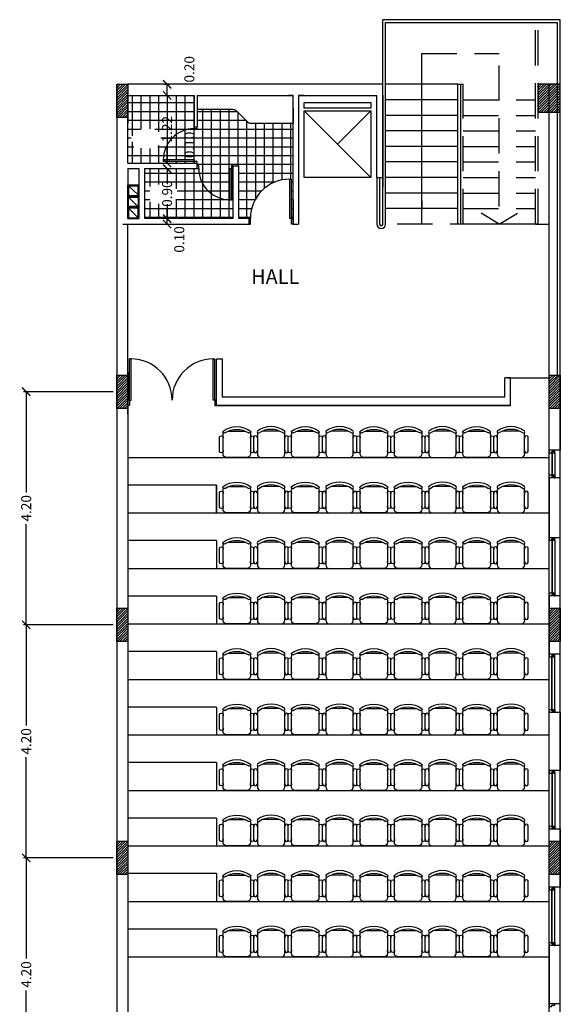
# Model space of a CAD drawing. Units: feet. Extents: x 205 to 2599, y -854 to 517.
# Drawn here: x 205 to 215, y 196 to 214 of the extents above; entities that cross this region are included whole.
import ezdxf

# ---------------------------------------------------------------- set-up
doc = ezdxf.new("R2010")
doc.units = ezdxf.units.FT
doc.header["$LTSCALE"] = 10
doc.header["$MEASUREMENT"] = 0
doc.linetypes.add('CONTINUA', pattern=[0])
doc.linetypes.add('HIDDENX2', pattern=[19.05, 12.7, -6.35])
for name, color, linetype in [('carpinteria', 2, 'Continuous'), ('estructura', 1, 'Continuous'), ('vista', 1, 'Continuous'), ('VISTA2', 2, 'Continuous')]:
    doc.layers.add(name, color=color, linetype=linetype)
doc.styles.add('COTAS', font='arial.ttf')
doc.dimstyles.new('COTA-100', dxfattribs={"dimtxt": 0.18, "dimasz": 0.15, "dimexe": 0.05, "dimexo": 0.0625, "dimgap": 0.05, "dimtad": 0, "dimzin": 0, "dimdsep": 46, "dimtxsty": 'COTAS', "dimblk1": 'ARCHTICK', "dimblk2": 'ARCHTICK', "dimsah": 1, "dimcen": 0.09, "dimclrd": 1, "dimclre": 2, "dimclrt": 2, "dimadec": 0, "dimazin": 0, "dimtfac": 1, "dimtofl": 0, "dimtmove": 2, "dimatfit": 3, "dimldrblk": 'ARCHTICK', "dimfxl": 0, "dimtolj": 1, "dimtzin": 0, "dimarcsym": 0})

# ---------------------------------------------------------------- blocks, each defined once
blk = doc.blocks.new('_ArchTick')
at = {"layer": 'vista', "color": 0, "const_width": 0.15}
blk.add_lwpolyline([(-0.5, -0.5), (0.5, 0.5)], dxfattribs=at)
blk = doc.blocks.new('*D108')
at = {"color": 2, "lineweight": -2}
for p, q in [((206.823, 198.799), (205.203, 198.799)), ((206.823, 194.599), (205.203, 194.599))]:
    blk.add_line(p, q, dxfattribs=at)
at = {"color": 1, "lineweight": -2}
for p, q in [((205.253, 198.799), (205.253, 196.986)), ((205.253, 194.599), (205.253, 196.412))]:
    blk.add_line(p, q, dxfattribs=at)
at = {"layer": 'Defpoints', "color": 0}
for p in [(206.885, 198.799), (205.253, 194.599), (206.885, 194.599)]:
    blk.add_point(p, dxfattribs=at)
at = {"color": 1, "lineweight": -2, "xscale": 0.15, "yscale": 0.15, "zscale": 0.15}
for p, rotation in [((205.253, 198.799), 90), ((205.253, 194.599), 270)]:
    blk.add_blockref('_ArchTick', p, dxfattribs=dict(at, rotation=rotation))
at = {"color": 2, "insert": (205.253, 196.699), "char_height": 0.18, "attachment_point": 5, "rotation": 90, "style": 'COTAS'}
blk.add_mtext('\\A1;4.20', dxfattribs=at)
blk = doc.blocks.new('*D107')
at = {"color": 2, "lineweight": -2}
for p, q in [((206.823, 207.199), (205.203, 207.199)), ((206.823, 202.999), (205.203, 202.999))]:
    blk.add_line(p, q, dxfattribs=at)
at = {"color": 1, "lineweight": -2}
for p, q in [((205.253, 207.199), (205.253, 205.386)), ((205.253, 202.999), (205.253, 204.812))]:
    blk.add_line(p, q, dxfattribs=at)
at = {"layer": 'Defpoints', "color": 0}
for p in [(205.253, 207.199), (206.885, 207.199), (206.885, 202.999)]:
    blk.add_point(p, dxfattribs=at)
at = {"color": 1, "lineweight": -2, "xscale": 0.15, "yscale": 0.15, "zscale": 0.15}
for p, rotation in [((205.253, 207.199), 90), ((205.253, 202.999), 270)]:
    blk.add_blockref('_ArchTick', p, dxfattribs=dict(at, rotation=rotation))
at = {"color": 2, "insert": (205.253, 205.099), "char_height": 0.18, "attachment_point": 5, "rotation": 90, "style": 'COTAS'}
blk.add_mtext('\\A1;4.20', dxfattribs=at)
blk = doc.blocks.new('*D106')
at = {"color": 2, "lineweight": -2}
for p, q in [((206.823, 202.999), (205.203, 202.999)), ((206.823, 198.799), (205.203, 198.799))]:
    blk.add_line(p, q, dxfattribs=at)
at = {"color": 1, "lineweight": -2}
for p, q in [((205.253, 202.999), (205.253, 201.186)), ((205.253, 198.799), (205.253, 200.612))]:
    blk.add_line(p, q, dxfattribs=at)
at = {"layer": 'Defpoints', "color": 0}
for p in [(205.253, 202.999), (206.885, 202.999), (206.885, 198.799)]:
    blk.add_point(p, dxfattribs=at)
at = {"color": 1, "lineweight": -2, "xscale": 0.15, "yscale": 0.15, "zscale": 0.15}
for p, rotation in [((205.253, 202.999), 90), ((205.253, 198.799), 270)]:
    blk.add_blockref('_ArchTick', p, dxfattribs=dict(at, rotation=rotation))
at = {"color": 2, "insert": (205.253, 200.899), "char_height": 0.18, "attachment_point": 5, "rotation": 90, "style": 'COTAS'}
blk.add_mtext('\\A1;4.20', dxfattribs=at)
blk = doc.blocks.new('SILLA07')
for p, q in [((0, 0.229), (0, -0.229)), ((0.508, 0.305), (0.076, 0.305)), ((0.13, 0.382), (0.454, 0.382)), ((0.584, -0.189), (0.584, 0.189)), ((0.076, -0.305), (0.508, -0.305)), ((0.13, -0.381), (0.454, -0.381))]:
    blk.add_line(p, q)
for centre, radius, start, end in [((0.076, 0.229), 0.0762, 90, 180), ((0.141, 0.344), 0.0397, 73.7398, 286.2602), ((0.443, 0.344), 0.0397, 253.7398, 106.2602), ((0.508, 0.229), 0.0762, 62.4156, 90), ((0.568, 0.282), 0.0279, 53.3099, 212.0274), ((0.123, 0), 0.499, 327.5758, 32.4242), ((0.178, 0), 0.508, 323.1301, 36.8699), ((0.076, -0.229), 0.0762, 180, 270), ((0.141, -0.343), 0.0397, 73.7398, 286.2602), ((0.443, -0.343), 0.0397, 253.7398, 106.2602), ((0.508, -0.229), 0.0762, 270, 297.5844), ((0.568, -0.282), 0.0279, 147.9726, 306.6901)]:
    blk.add_arc(centre, radius, start, end)
blk = doc.blocks.new('*D155')
at = {"color": 2, "lineweight": -2}
for p, q in [((208.923, 210.319), (207.744, 210.319)), ((206.994, 210.219), (207.844, 210.219))]:
    blk.add_line(p, q, dxfattribs=at)
at = {"color": 1, "lineweight": -2}
blk.add_line((207.794, 210.219), (207.794, 210.319), dxfattribs=at)
at = {"layer": 'Defpoints', "color": 0}
for p in [(207.794, 210.319), (208.985, 210.319), (206.931, 210.219)]:
    blk.add_point(p, dxfattribs=at)
at = {"color": 1, "lineweight": -2, "xscale": 0.15, "yscale": 0.15, "zscale": 0.15}
for p, rotation in [((207.794, 210.319), 90), ((207.794, 210.219), 270)]:
    blk.add_blockref('_ArchTick', p, dxfattribs=dict(at, rotation=rotation))
at = {"color": 2, "insert": (208.013, 209.943), "char_height": 0.18, "attachment_point": 5, "rotation": 90, "style": 'COTAS'}
blk.add_mtext('\\A1;0.10', dxfattribs=at)
blk = doc.blocks.new('*D156')
at = {"color": 2, "lineweight": -2}
for p, q in [((207.773, 211.219), (207.844, 211.219)), ((208.923, 210.319), (207.744, 210.319))]:
    blk.add_line(p, q, dxfattribs=at)
at = {"color": 1, "lineweight": -2}
for p, q in [((207.794, 211.219), (207.794, 211.053)), ((207.794, 210.319), (207.794, 210.486))]:
    blk.add_line(p, q, dxfattribs=at)
at = {"layer": 'Defpoints', "color": 0}
for p in [(207.71, 211.219), (207.794, 211.219), (208.985, 210.319)]:
    blk.add_point(p, dxfattribs=at)
at = {"color": 1, "lineweight": -2, "xscale": 0.15, "yscale": 0.15, "zscale": 0.15}
for p, rotation in [((207.794, 211.219), 90), ((207.794, 210.319), 270)]:
    blk.add_blockref('_ArchTick', p, dxfattribs=dict(at, rotation=rotation))
at = {"color": 2, "insert": (207.794, 210.769), "char_height": 0.18, "attachment_point": 5, "rotation": 90, "style": 'COTAS'}
blk.add_mtext('\\A1;0.90', dxfattribs=at)
blk = doc.blocks.new('*D157')
at = {"color": 2, "lineweight": -2}
for p, q in [((207.148, 211.319), (207.844, 211.319)), ((207.773, 211.219), (207.844, 211.219))]:
    blk.add_line(p, q, dxfattribs=at)
at = {"color": 1, "lineweight": -2}
for p, q in [((207.794, 211.319), (207.794, 211.469)), ((207.794, 211.219), (207.794, 211.069))]:
    blk.add_line(p, q, dxfattribs=at)
at = {"layer": 'Defpoints', "color": 0}
for p in [(207.085, 211.319), (207.794, 211.319), (207.71, 211.219)]:
    blk.add_point(p, dxfattribs=at)
at = {"color": 1, "lineweight": -2, "xscale": 0.15, "yscale": 0.15, "zscale": 0.15}
for p, rotation in [((207.794, 211.319), 270), ((207.794, 211.219), 90)]:
    blk.add_blockref('_ArchTick', p, dxfattribs=dict(at, rotation=rotation))
at = {"color": 2, "insert": (208.195, 211.646), "char_height": 0.18, "attachment_point": 5, "rotation": 90, "style": 'COTAS'}
blk.add_mtext('\\A1;0.10', dxfattribs=at)
blk = doc.blocks.new('*D158')
at = {"color": 2, "lineweight": -2}
for p, q in [((207.748, 212.539), (207.844, 212.539)), ((207.148, 211.319), (207.844, 211.319))]:
    blk.add_line(p, q, dxfattribs=at)
at = {"color": 1, "lineweight": -2}
for p, q in [((207.794, 212.539), (207.794, 212.221)), ((207.794, 211.319), (207.794, 211.637))]:
    blk.add_line(p, q, dxfattribs=at)
at = {"layer": 'Defpoints', "color": 0}
for p in [(207.685, 212.539), (207.794, 212.539), (207.085, 211.319)]:
    blk.add_point(p, dxfattribs=at)
at = {"color": 1, "lineweight": -2, "xscale": 0.15, "yscale": 0.15, "zscale": 0.15}
for p, rotation in [((207.794, 212.539), 90), ((207.794, 211.319), 270)]:
    blk.add_blockref('_ArchTick', p, dxfattribs=dict(at, rotation=rotation))
at = {"color": 2, "insert": (207.794, 211.929), "char_height": 0.18, "attachment_point": 5, "rotation": 90, "style": 'COTAS'}
blk.add_mtext('\\A1;1.22', dxfattribs=at)
blk = doc.blocks.new('*D159')
at = {"color": 2, "lineweight": -2}
for p, q in [((207.748, 212.739), (207.844, 212.739)), ((207.748, 212.539), (207.844, 212.539))]:
    blk.add_line(p, q, dxfattribs=at)
at = {"color": 1, "lineweight": -2}
blk.add_line((207.794, 212.539), (207.794, 212.739), dxfattribs=at)
at = {"layer": 'Defpoints', "color": 0}
for p in [(207.685, 212.739), (207.794, 212.739), (207.685, 212.539)]:
    blk.add_point(p, dxfattribs=at)
at = {"color": 1, "lineweight": -2, "xscale": 0.15, "yscale": 0.15, "zscale": 0.15}
for p, rotation in [((207.794, 212.739), 90), ((207.794, 212.539), 270)]:
    blk.add_blockref('_ArchTick', p, dxfattribs=dict(at, rotation=rotation))
at = {"color": 2, "insert": (208.195, 213.009), "char_height": 0.18, "attachment_point": 5, "rotation": 90, "style": 'COTAS'}
blk.add_mtext('\\A1;0.20', dxfattribs=at)

msp = doc.modelspace()

# ---------------------------------------------------------------- hatches: boundary and pattern name
h = msp.add_hatch()
h.set_pattern_fill('ANSI31', color=2, scale=0.01, style=0)
h.set_pattern_definition([(45, (-20.705817, 5.24), (-0.0224506403, 0.0224506403), [])])
h.paths.add_polyline_path([(207.085, 212.739), (207.085, 212.139), (206.885, 212.139), (206.885, 212.739)])
h = msp.add_hatch()
h.set_pattern_fill('ANSI31', color=2, scale=0.01, style=0)
h.set_pattern_definition([(45, (-20.705817, 3e-14), (-0.0224506403, 0.0224506403), [])])
h.paths.add_polyline_path([(207.085, 207.499), (207.085, 206.899), (206.885, 206.899), (206.885, 207.499)])
h = msp.add_hatch()
h.set_pattern_fill('ANSI31', color=2, scale=0.01, style=0)
h.set_pattern_definition([(45, (-12.905817, 3e-14), (-0.0224506403, 0.0224506403), [])])
h.paths.add_polyline_path([(214.885, 207.499), (214.885, 206.899), (214.685, 206.899), (214.685, 207.499)])
h = msp.add_hatch()
h.set_pattern_fill('ANSI31', color=2, scale=0.01, style=0)
h.set_pattern_definition([(45, (-20.705817, -4.2), (-0.0224506403, 0.0224506403), [])])
h.paths.add_polyline_path([(207.085, 203.299), (207.085, 202.699), (206.885, 202.699), (206.885, 203.299)])
h = msp.add_hatch()
h.set_pattern_fill('ANSI31', color=2, scale=0.01, style=0)
h.set_pattern_definition([(45, (-12.905817, -4.2), (-0.0224506403, 0.0224506403), [])])
h.paths.add_polyline_path([(214.885, 203.299), (214.885, 202.699), (214.685, 202.699), (214.685, 203.299)])
h = msp.add_hatch()
h.set_pattern_fill('ANSI31', color=2, scale=0.01, style=0)
h.set_pattern_definition([(45, (-20.705817, -8.4), (-0.0224506403, 0.0224506403), [])])
h.paths.add_polyline_path([(207.085, 199.099), (207.085, 198.499), (206.885, 198.499), (206.885, 199.099)])
h = msp.add_hatch()
h.set_pattern_fill('ANSI31', color=2, scale=0.01, style=0)
h.set_pattern_definition([(45, (-12.905817, -8.4), (-0.0224506403, 0.0224506403), [])])
h.paths.add_polyline_path([(214.885, 199.099), (214.885, 198.499), (214.685, 198.499), (214.685, 199.099)])
at = {"layer": 'estructura'}
h = msp.add_hatch(dxfattribs=at)
h.set_pattern_fill('ANSI31', color=1, scale=0.01, style=0)
h.set_pattern_definition([(45, (-104.859145, 280.920018), (-0.0224506403, 0.0224506403), [])])
h.paths.add_polyline_path([(214.485, 212.739), (214.485, 212.239), (214.885, 212.239), (214.885, 212.739)])
at = {"layer": 'vista'}
h = msp.add_hatch(dxfattribs=at)
h.set_pattern_fill('NET,_O', color=256, scale=0.05)
h.set_pattern_definition([(0, (0, 0), (0, 0.15875), []), (90, (0, 0), (-0.15875, 1e-17), [])])
h.paths.add_polyline_path([(210.065, 212.039), (209.306, 212.039, -0.198912), (209.235, 212.068), (209.044, 212.26, 0.198912), (208.973, 212.289), (208.335, 212.289), (208.335, 211.969), (208.335, 211.939), (208.285, 211.939, 0.414214), (207.725, 211.379), (208.285, 211.379), (208.285, 211.349), (208.335, 211.349), (208.335, 211.319), (208.335, 211.269), (208.365, 211.269), (208.365, 211.219, 0.414214), (208.925, 210.659), (208.925, 211.219), (208.955, 211.219), (208.955, 211.269), (208.985, 211.269), (209.085, 211.269), (209.085, 210.319), (209.265, 210.319), (209.295, 210.319, -0.414214), (210.005, 211.029), (210.035, 211.029), (210.035, 210.319), (210.065, 210.319), (210.065, 210.659)])
h.paths.add_polyline_path([(208.285, 212.539), (207.085, 212.539), (207.085, 212.139), (207.085, 211.319), (208.285, 211.319), (208.285, 211.349), (207.725, 211.349), (207.725, 211.379, -0.414214), (208.285, 211.939), (208.285, 211.969)])
h.paths.add_polyline_path([(207.554, 211.935, -0.258252), (207.655, 211.868, -0.12095), (207.682, 211.759, -0.12095), (207.655, 211.65, -0.258252), (207.554, 211.583, -0.06707), (207.215, 211.602, -0.359749), (207.182, 211.641), (207.182, 211.701), (207.18, 211.701, -0.169632), (207.168, 211.705, -0.482232), (207.168, 211.812, -0.169632), (207.18, 211.817), (207.182, 211.817), (207.182, 211.876, -0.359749), (207.215, 211.916, -0.06707)], flags=16)
h.paths.add_polyline_path([(207.55, 211.885, -0.258252), (207.611, 211.845, -0.12095), (207.632, 211.759, -0.12095), (207.611, 211.673, -0.258252), (207.55, 211.633, -0.02896), (207.409, 211.63, -0.262452), (207.325, 211.692, -0.07976), (207.314, 211.728, -0.038438), (207.312, 211.759, -0.038438), (207.314, 211.789, -0.07976), (207.325, 211.826, -0.262452), (207.409, 211.888, -0.02896)], flags=0)
h.paths.add_polyline_path([(208.365, 211.219), (208.335, 211.219), (207.385, 211.219), (207.385, 210.319), (208.285, 210.319), (208.985, 210.319), (208.985, 211.219), (208.955, 211.219), (208.955, 210.659), (208.925, 210.659, -0.414214)])
h.paths.add_polyline_path([(207.982, 210.759, -0.12095), (207.955, 210.65, -0.258252), (207.854, 210.583, -0.06707), (207.515, 210.602, -0.359749), (207.482, 210.641), (207.482, 210.701), (207.48, 210.701, -0.169632), (207.468, 210.705, -0.482232), (207.468, 210.812, -0.169632), (207.48, 210.817), (207.482, 210.817), (207.482, 210.876, -0.359749), (207.515, 210.916, -0.06707), (207.854, 210.935, -0.258252), (207.955, 210.868, -0.12095)], flags=16)
h.paths.add_polyline_path([(207.932, 210.759, -0.12095), (207.911, 210.673, -0.258252), (207.85, 210.633, -0.02896), (207.709, 210.63, -0.262452), (207.625, 210.692, -0.07976), (207.614, 210.728, -0.038438), (207.612, 210.759, -0.038438), (207.614, 210.789, -0.07976), (207.625, 210.826, -0.262452), (207.709, 210.888, -0.02896), (207.85, 210.885, -0.258252), (207.911, 210.845, -0.12095)], flags=0)
h.paths.add_polyline_path([(209.059, 211.088), (209.616, 211.088), (209.616, 210.814), (209.059, 210.814)], flags=25)
h.paths.add_polyline_path([(208.058, 211.368), (208.058, 211.924), (208.332, 211.924), (208.332, 211.368)], flags=25)
h.paths.add_polyline_path([(207.659, 211.642), (207.659, 212.216), (207.93, 212.216), (207.93, 211.642)], flags=24)
h.paths.add_polyline_path([(207.929, 210.64), (208.505, 210.64), (208.505, 210.366), (207.929, 210.366)], flags=25)
h.paths.add_polyline_path([(207.657, 210.491), (207.657, 211.048), (207.931, 211.048), (207.931, 210.491)], flags=24)

# ---------------------------------------------------------------- linework, layer by layer
for p, q in [((214.885, 213.902), (211.685, 213.902)), ((211.685, 210.219), (211.685, 213.902)), ((211.735, 213.852), (214.835, 213.852)), ((211.735, 210.219), (211.735, 213.852)), ((214.835, 207.499), (214.835, 213.852)), ((214.885, 203.524), (214.885, 213.902)), ((212.385, 210.219), (212.385, 213.296)), ((214.885, 207.732), (214.885, 213.032)), ((214.885, 212.892), (214.885, 212.992)), ((213.035, 212.739), (211.735, 212.739)), ((213.035, 210.219), (213.035, 212.739)), ((213.085, 212.739), (213.085, 210.219)), ((214.685, 177.274), (214.685, 212.739)), ((210.065, 212.539), (209.985, 212.539)), ((209.985, 212.539), (210.065, 212.539)), ((210.165, 212.539), (211.575, 212.539)), ((210.265, 212.539), (210.165, 212.539)), ((211.685, 212.539), (211.685, 210.885)), ((213.035, 212.459), (211.735, 212.459)), ((210.265, 212.259), (211.465, 211.059)), ((210.865, 211.659), (211.465, 212.259)), ((213.035, 212.179), (211.735, 212.179)), ((208.285, 211.969), (208.285, 211.939)), ((208.285, 211.939), (208.335, 211.939)), ((208.335, 211.939), (208.335, 211.969)), ((213.035, 211.899), (211.735, 211.899)), ((213.035, 211.619), (211.735, 211.619)), ((207.725, 211.379), (207.725, 211.349)), ((208.285, 211.379), (207.725, 211.379)), ((208.285, 211.349), (207.725, 211.349)), ((208.285, 211.379), (208.285, 211.349)), ((208.285, 211.349), (208.285, 211.319)), ((208.335, 211.349), (208.285, 211.349)), ((208.335, 211.319), (208.335, 211.349)), ((213.035, 211.339), (211.735, 211.339)), ((208.365, 211.269), (208.335, 211.269)), ((208.335, 211.219), (208.365, 211.219)), ((208.365, 211.219), (208.365, 211.269)), ((208.925, 211.219), (208.955, 211.219)), ((208.925, 211.219), (208.925, 210.659)), ((208.955, 211.269), (208.955, 211.219)), ((208.985, 211.269), (208.955, 211.269)), ((208.955, 211.219), (208.955, 210.659)), ((208.955, 211.219), (208.985, 211.219)), ((210.005, 211.029), (210.035, 211.029)), ((210.005, 210.319), (210.005, 211.029)), ((210.035, 210.319), (210.035, 211.029)), ((211.575, 211.059), (211.575, 210.219)), ((211.625, 211.059), (211.625, 210.219)), ((213.035, 211.059), (211.735, 211.059)), ((213.035, 210.779), (211.735, 210.779)), ((208.925, 210.659), (208.955, 210.659)), ((212.385, 210.639), (212.385, 210.499)), ((213.035, 210.499), (211.735, 210.499)), ((209.295, 210.319), (209.265, 210.319)), ((209.295, 210.219), (209.295, 210.319)), ((210.035, 210.319), (210.005, 210.319)), ((210.035, 210.319), (210.065, 210.319)), ((210.035, 210.219), (210.035, 210.319)), ((209.265, 210.219), (209.295, 210.219)), ((210.065, 210.219), (210.035, 210.219)), ((214.485, 210.219), (213.035, 210.219)), ((214.435, 210.219), (214.685, 210.219)), ((207.145, 207.789), (207.115, 207.789)), ((207.115, 207.049), (207.115, 207.789)), ((207.145, 207.049), (207.145, 207.789)), ((208.625, 207.789), (208.655, 207.789)), ((208.625, 207.049), (208.625, 207.789)), ((208.655, 207.049), (208.655, 207.789)), ((213.935, 207.449), (214.685, 207.449)), ((207.085, 207.049), (207.115, 207.049)), ((207.115, 207.049), (207.145, 207.049)), ((207.115, 207.049), (207.115, 206.949)), ((208.655, 207.049), (208.625, 207.049)), ((208.655, 207.049), (208.655, 206.949)), ((208.685, 207.049), (208.655, 207.049)), ((207.115, 206.949), (207.085, 206.949)), ((208.655, 206.949), (208.685, 206.949)), ((214.885, 195.124), (214.885, 206.674)), ((214.885, 195.124), (214.885, 206.674)), ((207.085, 206.016), (214.685, 206.016)), ((207.085, 206.016), (214.485, 206.016)), ((208.685, 205.516), (207.085, 205.516)), ((208.685, 205.516), (208.685, 205.016)), ((208.685, 205.016), (208.685, 205.516)), ((207.085, 205.016), (214.685, 205.016)), ((208.685, 204.516), (207.085, 204.516)), ((208.685, 204.516), (208.685, 204.016)), ((207.085, 204.016), (214.685, 204.016)), ((208.685, 203.516), (207.085, 203.516)), ((208.685, 203.516), (208.685, 203.016)), ((207.085, 203.016), (214.685, 203.016)), ((208.685, 202.516), (207.085, 202.516)), ((208.685, 202.516), (208.685, 202.016)), ((207.085, 202.016), (214.685, 202.016)), ((208.685, 201.516), (207.085, 201.516)), ((208.685, 201.516), (208.685, 201.016)), ((207.085, 201.016), (214.685, 201.016)), ((208.685, 200.516), (207.085, 200.516)), ((208.685, 200.516), (208.685, 200.016)), ((207.085, 200.016), (214.685, 200.016)), ((208.685, 199.516), (207.085, 199.516)), ((208.685, 199.516), (208.685, 199.016)), ((207.085, 199.016), (214.685, 199.016)), ((208.685, 198.516), (207.085, 198.516)), ((208.685, 198.516), (208.685, 198.016)), ((207.085, 198.016), (214.685, 198.016)), ((208.685, 197.516), (207.085, 197.516)), ((208.685, 197.516), (208.685, 197.016)), ((207.085, 197.016), (214.685, 197.016)), ((207.085, 197.016), (214.485, 197.016))]:
    msp.add_line(p, q)
at = {"color": 2, "linetype": 'HIDDENX2', "ltscale": 0.005}
for p, q in [((214.435, 210.219), (214.435, 213.852)), ((214.485, 210.219), (214.485, 213.902)), ((212.385, 213.296), (213.785, 213.296)), ((213.785, 210.539), (213.785, 213.296)), ((213.035, 212.739), (213.135, 212.739)), ((213.135, 210.219), (213.135, 212.739)), ((213.135, 212.459), (214.435, 212.459)), ((213.135, 212.179), (214.435, 212.179)), ((213.135, 211.899), (214.435, 211.899)), ((213.135, 211.619), (214.435, 211.619)), ((213.135, 211.339), (214.435, 211.339)), ((213.135, 211.059), (214.435, 211.059)), ((213.135, 210.779), (214.435, 210.779)), ((213.135, 210.499), (214.435, 210.499)), ((213.785, 210.219), (213.46, 210.419)), ((213.785, 210.219), (214.11, 210.419)), ((214.485, 210.219), (211.685, 210.219)), ((213.885, 207.103), (208.785, 207.103))]:
    msp.add_line(p, q, dxfattribs=at)
at = {"color": 5}
for p, q in [((214.885, 212.892), (214.885, 212.992)), ((207.085, 211.69), (207.085, 212.59)), ((207.085, 211.69), (207.085, 212.59)), ((208.285, 212.539), (208.285, 211.969)), ((208.335, 212.539), (208.335, 211.969)), ((209.985, 212.539), (210.065, 212.539)), ((210.065, 210.219), (210.065, 212.539)), ((210.165, 212.539), (210.165, 210.219)), ((210.165, 212.539), (211.575, 212.539)), ((211.575, 211.059), (211.575, 212.539)), ((210.065, 212.309), (210.065, 212.039)), ((207.085, 211.319), (207.085, 212.14)), ((208.285, 211.969), (208.335, 211.969)), ((207.085, 211.319), (208.335, 211.319)), ((208.335, 211.219), (208.335, 211.319)), ((208.335, 211.269), (208.335, 211.319)), ((207.085, 211.219), (207.085, 210.319)), ((207.085, 211.219), (207.285, 211.219)), ((207.285, 211.219), (207.285, 210.319)), ((207.385, 211.219), (207.385, 210.319)), ((207.385, 211.219), (208.335, 211.219)), ((208.985, 211.269), (209.085, 211.269)), ((208.985, 210.319), (208.985, 211.269)), ((209.085, 210.319), (209.085, 211.269)), ((211.575, 211.059), (211.685, 211.059)), ((207.085, 210.919), (207.285, 210.919)), ((207.085, 210.919), (207.085, 210.319)), ((207.285, 210.419), (207.285, 210.919)), ((210.065, 210.659), (210.065, 210.219)), ((207.285, 210.319), (207.285, 210.419)), ((207.285, 210.319), (207.085, 210.319)), ((207.085, 210.319), (207.285, 210.319)), ((208.285, 210.319), (207.385, 210.319)), ((208.985, 210.319), (208.285, 210.319)), ((209.265, 210.319), (209.085, 210.319)), ((209.265, 210.319), (209.265, 210.219)), ((207.085, 206.792), (207.085, 210.219)), ((207.085, 210.219), (209.265, 210.219)), ((210.065, 210.219), (210.165, 210.219)), ((208.685, 207.789), (208.785, 207.789)), ((208.685, 207.049), (208.685, 207.789)), ((208.785, 207.789), (208.785, 207.103)), ((213.885, 207.103), (213.885, 207.449)), ((213.985, 207.449), (213.885, 207.449)), ((213.985, 206.949), (213.985, 207.449)), ((208.685, 206.949), (208.685, 207.132)), ((213.885, 207.103), (208.785, 207.103)), ((213.885, 207.103), (208.785, 207.103)), ((213.985, 206.949), (208.685, 206.949)), ((208.685, 206.949), (213.985, 206.949)), ((208.685, 206.949), (213.985, 206.949))]:
    msp.add_line(p, q, dxfattribs=at)
for points in [[(206.885, 212.739), (206.885, 194.799), (206.885, 194.699), (206.885, 169.199)], [(211.685, 211.059), (211.685, 211.059), (211.685, 212.739), (207.085, 212.739), (207.085, 212.539), (208.285, 212.539)], [(208.335, 212.539), (210.065, 212.539)], [(208.335, 212.539), (209.885, 212.539)], [(207.085, 210.319), (207.285, 210.319)], [(207.085, 207.549), (207.085, 207.549), (207.085, 207.349), (207.085, 207.349), (207.085, 206.609)], [(207.085, 206.609), (207.085, 194.799), (207.085, 194.799), (207.085, 194.699), (207.085, 194.699), (207.085, 192.759)], [(207.085, 206.609), (207.085, 194.799), (207.085, 194.799), (207.085, 194.699), (207.085, 194.699), (207.085, 192.759)], [(207.085, 206.609), (207.085, 194.799), (207.085, 194.799), (207.085, 194.699), (207.085, 194.699), (207.085, 192.759)], [(207.085, 206.609), (207.085, 194.799), (207.085, 194.799), (207.085, 194.699), (207.085, 194.699), (207.085, 192.759)]]:
    msp.add_lwpolyline(points, dxfattribs=at)
for points in [[(207.085, 212.739), (207.085, 212.139), (206.885, 212.139), (206.885, 212.739)], [(207.085, 212.739), (207.085, 212.139), (206.885, 212.139), (206.885, 212.739)], [(207.085, 212.739), (207.085, 212.139), (206.885, 212.139), (206.885, 212.739)], [(207.085, 207.499), (207.085, 206.899), (206.885, 206.899), (206.885, 207.499)], [(207.085, 207.499), (207.085, 206.899), (206.885, 206.899), (206.885, 207.499)], [(207.085, 207.499), (207.085, 206.899), (206.885, 206.899), (206.885, 207.499)], [(214.685, 207.499), (214.885, 207.496), (214.885, 206.149), (214.685, 206.149)], [(214.885, 207.499), (214.885, 206.899), (214.685, 206.899), (214.685, 207.499)], [(214.885, 207.499), (214.885, 206.899), (214.685, 206.899), (214.685, 207.499)], [(214.885, 207.499), (214.885, 206.899), (214.685, 206.899), (214.685, 207.499)], [(214.685, 204.574), (214.885, 204.574), (214.885, 205.649), (214.685, 205.649)], [(214.885, 203.524), (214.685, 203.524), (214.685, 202.474), (214.885, 202.474)], [(207.085, 203.299), (207.085, 202.699), (206.885, 202.699), (206.885, 203.299)], [(207.085, 203.299), (207.085, 202.699), (206.885, 202.699), (206.885, 203.299)], [(207.085, 203.299), (207.085, 202.699), (206.885, 202.699), (206.885, 203.299)], [(214.885, 203.299), (214.885, 202.699), (214.685, 202.699), (214.685, 203.299)], [(214.885, 203.299), (214.885, 202.699), (214.685, 202.699), (214.685, 203.299)], [(214.885, 203.299), (214.885, 202.699), (214.685, 202.699), (214.685, 203.299)], [(214.685, 201.424), (214.885, 201.424), (214.885, 200.374), (214.685, 200.374)], [(214.685, 199.324), (214.885, 199.324), (214.885, 198.274), (214.685, 198.274)], [(207.085, 199.099), (207.085, 198.499), (206.885, 198.499), (206.885, 199.099)], [(207.085, 199.099), (207.085, 198.499), (206.885, 198.499), (206.885, 199.099)], [(207.085, 199.099), (207.085, 198.499), (206.885, 198.499), (206.885, 199.099)], [(214.885, 199.099), (214.885, 198.499), (214.685, 198.499), (214.685, 199.099)], [(214.885, 199.099), (214.885, 198.499), (214.685, 198.499), (214.685, 199.099)], [(214.885, 199.099), (214.885, 198.499), (214.685, 198.499), (214.685, 199.099)], [(214.685, 196.174), (214.885, 196.174), (214.885, 197.224), (214.685, 197.224)]]:
    msp.add_lwpolyline(points, close=True, dxfattribs=at)
for points in [[(211.465, 212.409), (211.465, 212.309), (210.265, 212.309), (210.265, 212.409)], [(210.265, 211.059), (210.265, 212.259), (211.465, 212.259), (211.465, 211.059)]]:
    msp.add_lwpolyline(points, close=True)
msp.add_lwpolyline([(208.335, 212.289), (208.973, 212.289, -0.198912), (209.044, 212.26), (209.235, 212.068, 0.198912), (209.306, 212.039), (210.065, 212.039)], format="xyb")
for centre, radius, start, end in [((208.285, 211.379), 0.56, 90, 180), ((208.925, 211.219), 0.56, 180, 270), ((210.005, 210.319), 0.71, 90, 180), ((211.655, 210.219), 0.0802, 180, 0), ((211.655, 210.219), 0.0302, 180, 0), ((207.145, 207.049), 0.74, 0, 90), ((208.625, 207.049), 0.74, 90, 180)]:
    msp.add_arc(centre, radius, start, end)
at = {"layer": 'carpinteria'}
for p, q in [((207.085, 210.919), (207.285, 210.919)), ((207.105, 210.9), (207.27, 210.749)), ((207.085, 210.719), (207.285, 210.719)), ((207.105, 210.7), (207.266, 210.539)), ((207.085, 210.519), (207.285, 210.519)), ((207.105, 210.5), (207.266, 210.339)), ((207.085, 210.334), (207.085, 210.334)), ((207.085, 210.319), (207.285, 210.319))]:
    msp.add_line(p, q, dxfattribs=at)
at = {"layer": 'carpinteria', "color": 1, "linetype": 'CONTINUA'}
for p, q in [((214.735, 206.124), (214.735, 205.674)), ((214.741, 206.124), (214.741, 205.674)), ((214.785, 206.099), (214.785, 205.649)), ((214.735, 204.549), (214.735, 203.549)), ((214.741, 204.549), (214.741, 203.549)), ((214.785, 204.524), (214.785, 203.574)), ((214.735, 201.449), (214.735, 202.449)), ((214.741, 201.449), (214.741, 202.449)), ((214.785, 201.474), (214.785, 202.424)), ((214.735, 200.349), (214.735, 199.349)), ((214.741, 200.349), (214.741, 199.349)), ((214.785, 200.324), (214.785, 199.374)), ((214.735, 197.249), (214.735, 198.249)), ((214.741, 197.249), (214.741, 198.249)), ((214.785, 197.274), (214.785, 198.224))]:
    msp.add_line(p, q, dxfattribs=at)
at = {"layer": 'carpinteria', "linetype": 'CONTINUA'}
for p, q in [((214.735, 206.099), (214.735, 206.124)), ((214.735, 205.699), (214.735, 205.674)), ((214.735, 204.524), (214.735, 204.549)), ((214.735, 203.574), (214.735, 203.549)), ((214.735, 202.424), (214.735, 202.449)), ((214.735, 201.474), (214.735, 201.449)), ((214.735, 200.324), (214.735, 200.349)), ((214.735, 199.374), (214.735, 199.349)), ((214.735, 198.224), (214.735, 198.249)), ((214.735, 197.274), (214.735, 197.249))]:
    msp.add_line(p, q, dxfattribs=at)
at = {"layer": 'carpinteria'}
for points in [[(207.285, 210.919), (207.085, 210.919), (207.085, 210.719), (207.285, 210.719)], [(207.285, 210.319), (207.085, 210.319), (207.085, 210.919), (207.285, 210.919)]]:
    msp.add_lwpolyline(points, close=True, dxfattribs=at)
for points in [[(207.255, 210.904), (207.115, 210.904, 0.414214), (207.1, 210.889), (207.1, 210.749, 0.414214), (207.115, 210.734), (207.255, 210.734, 0.414214), (207.27, 210.749), (207.27, 210.889, 0.414214)], [(207.255, 210.534), (207.115, 210.534, -0.414214), (207.1, 210.549), (207.1, 210.689, -0.414214), (207.115, 210.704), (207.255, 210.704, -0.414214), (207.27, 210.689), (207.27, 210.549, -0.414214)], [(207.255, 210.504), (207.115, 210.504, 0.414214), (207.1, 210.489), (207.1, 210.349, 0.414214), (207.115, 210.334), (207.255, 210.334, 0.414214), (207.27, 210.349), (207.27, 210.489, 0.414214)]]:
    msp.add_lwpolyline(points, format="xyb", close=True, dxfattribs=at)
at = {"layer": 'carpinteria', "linetype": 'CONTINUA'}
for points in [[(214.685, 206.149), (214.695, 206.149), (214.695, 206.139), (214.685, 206.139), (214.685, 206.124), (214.685, 206.099), (214.735, 206.099), (214.735, 206.124), (214.775, 206.124), (214.785, 206.124), (214.785, 206.139), (214.775, 206.139), (214.775, 206.149), (214.785, 206.149)], [(214.685, 205.649), (214.695, 205.649), (214.695, 205.659), (214.685, 205.659), (214.685, 205.674), (214.685, 205.699), (214.735, 205.699), (214.735, 205.674), (214.775, 205.674), (214.785, 205.674), (214.785, 205.659), (214.775, 205.659), (214.775, 205.649), (214.785, 205.649)], [(214.685, 204.574), (214.695, 204.574), (214.695, 204.564), (214.685, 204.564), (214.685, 204.549), (214.685, 204.524), (214.735, 204.524), (214.735, 204.549), (214.775, 204.549), (214.785, 204.549), (214.785, 204.564), (214.775, 204.564), (214.775, 204.574), (214.785, 204.574)], [(214.685, 203.524), (214.695, 203.524), (214.695, 203.534), (214.685, 203.534), (214.685, 203.549), (214.685, 203.574), (214.735, 203.574), (214.735, 203.549), (214.775, 203.549), (214.785, 203.549), (214.785, 203.534), (214.775, 203.534), (214.775, 203.524), (214.785, 203.524)], [(214.685, 202.474), (214.695, 202.474), (214.695, 202.464), (214.685, 202.464), (214.685, 202.449), (214.685, 202.424), (214.735, 202.424), (214.735, 202.449), (214.775, 202.449), (214.785, 202.449), (214.785, 202.464), (214.775, 202.464), (214.775, 202.474), (214.785, 202.474)], [(214.685, 201.424), (214.695, 201.424), (214.695, 201.434), (214.685, 201.434), (214.685, 201.449), (214.685, 201.474), (214.735, 201.474), (214.735, 201.449), (214.775, 201.449), (214.785, 201.449), (214.785, 201.434), (214.775, 201.434), (214.775, 201.424), (214.785, 201.424)], [(214.685, 200.374), (214.695, 200.374), (214.695, 200.364), (214.685, 200.364), (214.685, 200.349), (214.685, 200.324), (214.735, 200.324), (214.735, 200.349), (214.775, 200.349), (214.785, 200.349), (214.785, 200.364), (214.775, 200.364), (214.775, 200.374), (214.785, 200.374)], [(214.685, 199.324), (214.695, 199.324), (214.695, 199.334), (214.685, 199.334), (214.685, 199.349), (214.685, 199.374), (214.735, 199.374), (214.735, 199.349), (214.775, 199.349), (214.785, 199.349), (214.785, 199.334), (214.775, 199.334), (214.775, 199.324), (214.785, 199.324)], [(214.685, 198.274), (214.695, 198.274), (214.695, 198.264), (214.685, 198.264), (214.685, 198.249), (214.685, 198.224), (214.735, 198.224), (214.735, 198.249), (214.775, 198.249), (214.785, 198.249), (214.785, 198.264), (214.775, 198.264), (214.775, 198.274), (214.785, 198.274)], [(214.685, 197.224), (214.695, 197.224), (214.695, 197.234), (214.685, 197.234), (214.685, 197.249), (214.685, 197.274), (214.735, 197.274), (214.735, 197.249), (214.775, 197.249), (214.785, 197.249), (214.785, 197.234), (214.775, 197.234), (214.775, 197.224), (214.785, 197.224)], [(214.685, 196.174), (214.695, 196.174), (214.695, 196.164), (214.685, 196.164), (214.685, 196.149), (214.685, 196.124), (214.735, 196.124), (214.735, 196.149), (214.775, 196.149), (214.785, 196.149), (214.785, 196.164), (214.775, 196.164), (214.775, 196.174), (214.785, 196.174)]]:
    msp.add_lwpolyline(points, dxfattribs=at)
for points in [[(214.785, 206.124), (214.741, 206.124), (214.741, 206.099), (214.785, 206.099)], [(214.785, 205.674), (214.741, 205.674), (214.741, 205.699), (214.785, 205.699)], [(214.785, 204.549), (214.741, 204.549), (214.741, 204.524), (214.785, 204.524)], [(214.785, 203.549), (214.741, 203.549), (214.741, 203.574), (214.785, 203.574)], [(214.785, 202.449), (214.741, 202.449), (214.741, 202.424), (214.785, 202.424)], [(214.785, 201.449), (214.741, 201.449), (214.741, 201.474), (214.785, 201.474)], [(214.785, 200.349), (214.741, 200.349), (214.741, 200.324), (214.785, 200.324)], [(214.785, 199.349), (214.741, 199.349), (214.741, 199.374), (214.785, 199.374)], [(214.785, 198.249), (214.741, 198.249), (214.741, 198.224), (214.785, 198.224)], [(214.785, 197.249), (214.741, 197.249), (214.741, 197.274), (214.785, 197.274)]]:
    msp.add_lwpolyline(points, close=True, dxfattribs=at)
at = {"layer": 'estructura', "color": 5}
for points in [[(207.085, 212.739), (207.085, 212.139), (206.885, 212.139), (206.885, 212.739)], [(207.085, 212.739), (207.085, 212.139), (206.885, 212.139), (206.885, 212.739)], [(207.085, 212.739), (207.085, 212.139), (206.885, 212.139), (206.885, 212.739)], [(207.085, 212.739), (207.085, 212.139), (206.885, 212.139), (206.885, 212.739)], [(207.085, 212.739), (207.085, 212.139), (206.885, 212.139), (206.885, 212.739)], [(214.485, 212.739), (214.485, 212.239), (214.885, 212.239), (214.885, 212.739)], [(207.085, 207.499), (207.085, 206.899), (206.885, 206.899), (206.885, 207.499)], [(214.885, 207.499), (214.885, 206.899), (214.685, 206.899), (214.685, 207.499)], [(207.085, 203.299), (207.085, 202.699), (206.885, 202.699), (206.885, 203.299)], [(207.085, 203.299), (207.085, 202.699), (206.885, 202.699), (206.885, 203.299)], [(207.085, 203.299), (207.085, 202.699), (206.885, 202.699), (206.885, 203.299)], [(207.085, 203.299), (207.085, 202.699), (206.885, 202.699), (206.885, 203.299)], [(207.085, 203.299), (207.085, 202.699), (206.885, 202.699), (206.885, 203.299)], [(214.885, 203.299), (214.885, 202.699), (214.685, 202.699), (214.685, 203.299)], [(207.085, 199.099), (207.085, 198.499), (206.885, 198.499), (206.885, 199.099)], [(207.085, 199.099), (207.085, 198.499), (206.885, 198.499), (206.885, 199.099)], [(207.085, 199.099), (207.085, 198.499), (206.885, 198.499), (206.885, 199.099)], [(207.085, 199.099), (207.085, 198.499), (206.885, 198.499), (206.885, 199.099)], [(214.885, 199.099), (214.885, 198.499), (214.685, 198.499), (214.685, 199.099)]]:
    msp.add_lwpolyline(points, close=True, dxfattribs=at)
msp.add_lwpolyline([(207.085, 212.739), (207.085, 212.589), (207.085, 212.589), (207.085, 212.032)], dxfattribs=at)
msp.add_lwpolyline([(207.085, 212.739), (207.085, 212.589), (207.085, 212.589), (207.085, 212.032)], dxfattribs=at)

# ---------------------------------------------------------------- block references
at = {"layer": 'VISTA2', "yscale": 0.8100000000000023, "zscale": 0.81}
for p, xscale, rotation in [((209.05, 206.016), -0.8100000000000023, 270), ((209.669, 206.016), 0.8100000000000023, 90), ((210.286, 206.016), -0.8100000000000023, 270), ((210.905, 206.016), 0.8100000000000023, 90), ((211.522, 206.016), -0.8100000000000023, 270), ((212.14, 206.016), -0.8100000000000023, 270), ((212.759, 206.016), 0.8100000000000023, 90), ((213.376, 206.016), -0.8100000000000023, 270), ((213.995, 206.016), 0.8100000000000023, 90), ((209.05, 205.016), -0.8100000000000023, 270), ((209.669, 205.016), 0.8100000000000023, 90), ((210.286, 205.016), -0.8100000000000023, 270), ((210.905, 205.016), 0.8100000000000023, 90), ((211.522, 205.016), -0.8100000000000023, 270), ((212.14, 205.016), -0.8100000000000023, 270), ((212.759, 205.016), 0.8100000000000023, 90), ((213.376, 205.016), -0.8100000000000023, 270), ((213.995, 205.016), 0.8100000000000023, 90), ((209.05, 204.016), -0.8100000000000023, 270), ((209.669, 204.016), 0.8100000000000023, 90), ((210.286, 204.016), -0.8100000000000023, 270), ((210.905, 204.016), 0.8100000000000023, 90), ((211.522, 204.016), -0.8100000000000023, 270), ((212.14, 204.016), -0.8100000000000023, 270), ((212.759, 204.016), 0.8100000000000023, 90), ((213.376, 204.016), -0.8100000000000023, 270), ((213.995, 204.016), 0.8100000000000023, 90), ((209.05, 203.016), -0.8100000000000023, 270), ((209.669, 203.016), 0.8100000000000023, 90), ((210.286, 203.016), -0.8100000000000023, 270), ((210.905, 203.016), 0.8100000000000023, 90), ((211.522, 203.016), -0.8100000000000023, 270), ((212.14, 203.016), -0.8100000000000023, 270), ((212.759, 203.016), 0.8100000000000023, 90), ((213.376, 203.016), -0.8100000000000023, 270), ((213.995, 203.016), 0.8100000000000023, 90), ((209.05, 202.016), -0.8100000000000023, 270), ((209.669, 202.016), 0.8100000000000023, 90), ((210.286, 202.016), -0.8100000000000023, 270), ((210.905, 202.016), 0.8100000000000023, 90), ((211.522, 202.016), -0.8100000000000023, 270), ((212.14, 202.016), -0.8100000000000023, 270), ((212.759, 202.016), 0.8100000000000023, 90), ((213.376, 202.016), -0.8100000000000023, 270), ((213.995, 202.016), 0.8100000000000023, 90), ((209.05, 201.016), -0.8100000000000023, 270), ((209.669, 201.016), 0.8100000000000023, 90), ((210.286, 201.016), -0.8100000000000023, 270), ((210.905, 201.016), 0.8100000000000023, 90), ((211.522, 201.016), -0.8100000000000023, 270), ((212.14, 201.016), -0.8100000000000023, 270), ((212.759, 201.016), 0.8100000000000023, 90), ((213.376, 201.016), -0.8100000000000023, 270), ((213.995, 201.016), 0.8100000000000023, 90), ((209.05, 200.016), -0.8100000000000023, 270), ((209.669, 200.016), 0.8100000000000023, 90), ((210.286, 200.016), -0.8100000000000023, 270), ((210.905, 200.016), 0.8100000000000023, 90), ((211.522, 200.016), -0.8100000000000023, 270), ((212.14, 200.016), -0.8100000000000023, 270), ((212.759, 200.016), 0.8100000000000023, 90), ((213.376, 200.016), -0.8100000000000023, 270), ((213.995, 200.016), 0.8100000000000023, 90), ((209.05, 199.016), -0.8100000000000023, 270), ((209.669, 199.016), 0.8100000000000023, 90), ((210.286, 199.016), -0.8100000000000023, 270), ((210.905, 199.016), 0.8100000000000023, 90), ((211.522, 199.016), -0.8100000000000023, 270), ((212.14, 199.016), -0.8100000000000023, 270), ((212.759, 199.016), 0.8100000000000023, 90), ((213.376, 199.016), -0.8100000000000023, 270), ((213.995, 199.016), 0.8100000000000023, 90), ((209.05, 198.016), -0.8100000000000023, 270), ((209.669, 198.016), 0.8100000000000023, 90), ((210.286, 198.016), -0.8100000000000023, 270), ((210.905, 198.016), 0.8100000000000023, 90), ((211.522, 198.016), -0.8100000000000023, 270), ((212.14, 198.016), -0.8100000000000023, 270), ((212.759, 198.016), 0.8100000000000023, 90), ((213.376, 198.016), -0.8100000000000023, 270), ((213.995, 198.016), 0.8100000000000023, 90), ((209.05, 197.016), -0.8100000000000023, 270), ((209.669, 197.016), 0.8100000000000023, 90), ((210.286, 197.016), -0.8100000000000023, 270), ((210.905, 197.016), 0.8100000000000023, 90), ((211.522, 197.016), -0.8100000000000023, 270), ((212.14, 197.016), -0.8100000000000023, 270), ((212.759, 197.016), 0.8100000000000023, 90), ((213.376, 197.016), -0.8100000000000023, 270), ((213.995, 197.016), 0.8100000000000023, 90)]:
    msp.add_blockref('SILLA07', p, dxfattribs=dict(at, xscale=xscale, rotation=rotation))

# ---------------------------------------------------------------- texts
at = {"insert": (209.744, 209.273), "char_height": 0.2625, "width": 2.474, "attachment_point": 5}
msp.add_mtext('{\\fArial|b0|i0|c0|p34;HALL}', dxfattribs=at)

# ---------------------------------------------------------------- dimensions: what is measured, and where the dimension line sits
for base, p1, p2, picture, middle in [((207.794, 212.739), (207.685, 212.539), (207.685, 212.739), '*D159', (208.195, 213.009)), ((207.794, 211.319), (207.71, 211.219), (207.085, 211.319), '*D157', (208.195, 211.646)), ((207.794, 210.319), (206.931, 210.219), (208.985, 210.319), '*D155', (208.013, 209.943))]:
    dim = msp.add_linear_dim(base=base, p1=p1, p2=p2, angle=90, dimstyle='COTA-100')
    dim.commit()
    dim.dimension.update_dxf_attribs({"geometry": picture, "text_midpoint": middle, "dimtype": 160})
for base, p1, p2, picture, middle in [((207.794, 212.539), (207.085, 211.319), (207.685, 212.539), '*D158', (207.794, 211.929)), ((207.794, 211.219), (208.985, 210.319), (207.71, 211.219), '*D156', (207.794, 210.769)), ((205.253, 207.199), (206.885, 202.999), (206.885, 207.199), '*D107', (205.253, 205.099)), ((205.253, 202.999), (206.885, 198.799), (206.885, 202.999), '*D106', (205.253, 200.899)), ((205.253, 194.599), (206.885, 198.799), (206.885, 194.599), '*D108', (205.253, 196.699))]:
    dim = msp.add_linear_dim(base=base, p1=p1, p2=p2, angle=90, dimstyle='COTA-100')
    dim.commit()
    dim.dimension.update_dxf_attribs({"geometry": picture, "text_midpoint": middle})

doc.saveas('drawing.dxf')
